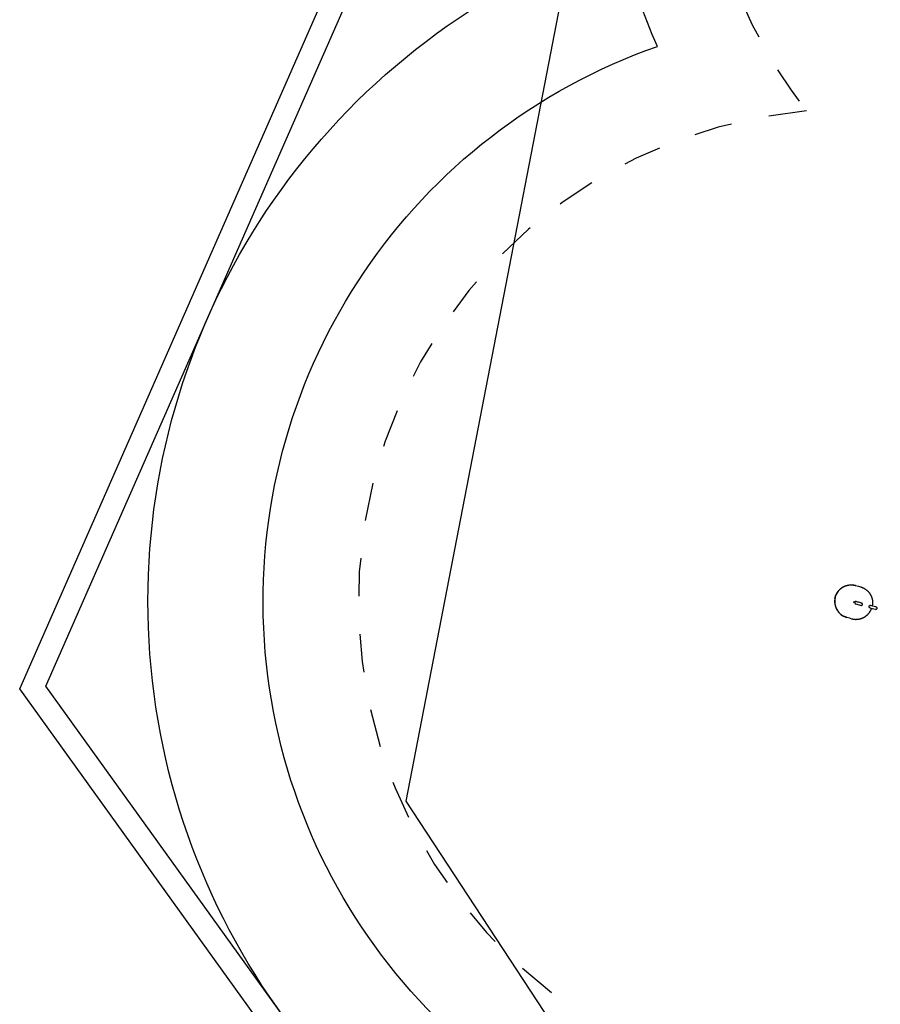
# Model space of a CAD drawing. Extents: x -4.79 to 4.77, y -4.43 to 5.35.
# Drawn here: x -4.79 to -2.53, y -1.07 to 1.51 of the extents above; entities that cross this region are included whole.
import ezdxf

# ---------------------------------------------------------------- set-up
doc = ezdxf.new("R2010")
doc.units = 0
doc.linetypes.add('DASHED', pattern=[0.01905, 0.0127, -0.00635])
for name, color, linetype in [('EN1176IMPACTAREA', 7, 'Continuous'), ('LAYER01', 7, 'Continuous'), ('LAYER02', 7, 'Continuous'), ('LAYER04', 7, 'Continuous'), ('LAYER05', 7, 'Continuous'), ('RECOMMENDEDMINIMUMSPACE', 7, 'Continuous')]:
    doc.layers.add(name, color=color, linetype=linetype)

msp = doc.modelspace()

# ---------------------------------------------------------------- linework, layer by layer
at = {"layer": 'EN1176IMPACTAREA', "color": 54, "linetype": 'Continuous'}
msp.add_lwpolyline([(3.1731, -1.5362), (3.1731, -2.6877, -0.413372), (2.176, -3.6877), (1.7212, -3.6877, -0.257031), (0.8777, -3.2203, -0.260371), (-0.3996, -3.9338), (-0.8996, -3.9338, -0.414214), (-2.3996, -2.4338), (-2.3996, -2.0852, -0.058618), (-2.5898, -1.7908), (-2.9824, -1.5126, -0.74469), (-3.1163, 1.4419, -0.359637), (-2.5945, 3.3021, -0.079007), (-2.3257, 3.689, -0.582766), (0.6863, 4.2895, -0.088264), (1.2927, 4.4192, -0.068502), (1.7709, 4.485), (2.1338, 4.485, -0.068699), (2.6133, 4.4188, -0.117419), (3.4027, 4.1969, -0.319654), (4.5937, 2.5242), (4.5937, 1.5882, -0.258518), (3.7623, 0.0875), (3.6556, -0.6377, -0.175189)], format="xyb", close=True, dxfattribs=at)
at = {"layer": 'LAYER01', "color": 7, "linetype": 'Continuous'}
for p, q in [((-2.6039, 0.0278), (-2.6039, 0.0278)), ((-2.5881, 0.0244), (-2.5835, 0.0232)), ((-2.6503, -0.0074), (-2.6503, -0.0074)), ((-2.6483, -0.0002), (-2.6483, -0.0002)), ((-2.593, -0.0162), (-2.5931, -0.0162)), ((-2.5605, -0.0306), (-2.5605, -0.0302)), ((-2.5593, -0.0263), (-2.5594, -0.0264)), ((-2.5589, -0.0318), (-2.5591, -0.0317)), ((-2.5586, -0.0319), (-2.5525, -0.0336)), ((-2.5572, -0.026), (-2.5581, -0.0259)), ((-2.5509, -0.0278), (-2.5571, -0.0261)), ((-2.6112, -0.0594), (-2.6065, -0.0607))]:
    msp.add_line(p, q, dxfattribs=at)
for points in [[(-2.6483, -0.0002), (-2.648, 0.0006), (-2.6477, 0.0013), (-2.6473, 0.0021), (-2.647, 0.0029), (-2.6467, 0.0036), (-2.6463, 0.0043), (-2.6459, 0.0051), (-2.6456, 0.0058), (-2.6452, 0.0065), (-2.6448, 0.0072), (-2.6443, 0.0079), (-2.6439, 0.0086), (-2.6435, 0.0092), (-2.643, 0.0099), (-2.6426, 0.0105), (-2.6421, 0.0111), (-2.6416, 0.0117), (-2.6411, 0.0123), (-2.6406, 0.0129), (-2.6402, 0.0135), (-2.6397, 0.014), (-2.6391, 0.0146), (-2.6386, 0.0151), (-2.6381, 0.0156), (-2.6376, 0.0161), (-2.6371, 0.0166), (-2.6365, 0.0171), (-2.636, 0.0176), (-2.6354, 0.018), (-2.6349, 0.0185), (-2.6343, 0.0189), (-2.6338, 0.0194), (-2.6332, 0.0198), (-2.6326, 0.0202), (-2.632, 0.0206), (-2.6315, 0.021), (-2.6309, 0.0214), (-2.6302, 0.0218), (-2.6296, 0.0221), (-2.629, 0.0225), (-2.6284, 0.0229), (-2.6278, 0.0232), (-2.6271, 0.0235), (-2.6265, 0.0238), (-2.6259, 0.0241), (-2.6252, 0.0244), (-2.6246, 0.0247), (-2.6239, 0.025), (-2.6232, 0.0253), (-2.6226, 0.0255), (-2.6219, 0.0257), (-2.6212, 0.026), (-2.6206, 0.0262), (-2.6199, 0.0264), (-2.6192, 0.0266), (-2.6186, 0.0268), (-2.6179, 0.0269), (-2.6173, 0.0271), (-2.6166, 0.0272), (-2.616, 0.0274), (-2.6153, 0.0275), (-2.6147, 0.0276), (-2.614, 0.0277), (-2.6134, 0.0278), (-2.6128, 0.0279), (-2.6122, 0.0279), (-2.6116, 0.028), (-2.611, 0.0281), (-2.6104, 0.0281), (-2.6098, 0.0281), (-2.6092, 0.0282), (-2.6086, 0.0282), (-2.6081, 0.0282), (-2.6075, 0.0282), (-2.6069, 0.0282), (-2.6064, 0.0281), (-2.6058, 0.0281), (-2.6053, 0.0281), (-2.6047, 0.0281), (-2.6042, 0.0281)], [(-2.6042, 0.0281), (-2.604, 0.028), (-2.604, 0.028), (-2.6039, 0.028), (-2.6038, 0.028), (-2.6037, 0.028), (-2.6036, 0.028), (-2.6035, 0.028), (-2.6034, 0.028), (-2.6033, 0.028), (-2.6031, 0.028), (-2.603, 0.0279), (-2.6028, 0.0279), (-2.6027, 0.0279), (-2.6025, 0.0279), (-2.6023, 0.0279), (-2.6022, 0.0279), (-2.602, 0.0278), (-2.6018, 0.0278), (-2.6015, 0.0278), (-2.6013, 0.0277), (-2.6011, 0.0277), (-2.6009, 0.0277), (-2.6006, 0.0276), (-2.6004, 0.0276), (-2.6001, 0.0276), (-2.5999, 0.0275), (-2.5996, 0.0275), (-2.5994, 0.0274), (-2.5991, 0.0274), (-2.5989, 0.0273), (-2.5986, 0.0273), (-2.5984, 0.0272), (-2.5982, 0.0272), (-2.598, 0.0271), (-2.5978, 0.0271), (-2.5976, 0.027), (-2.5974, 0.027), (-2.5972, 0.027), (-2.5971, 0.0269), (-2.5969, 0.0269), (-2.5968, 0.0268), (-2.5966, 0.0268), (-2.5965, 0.0268), (-2.5964, 0.0267), (-2.5962, 0.0267), (-2.5961, 0.0267), (-2.596, 0.0266)], [(-2.596, 0.0266), (-2.5881, 0.0244)], [(-2.5835, 0.0232), (-2.5828, 0.023), (-2.5821, 0.0227), (-2.5814, 0.0225), (-2.5807, 0.0223), (-2.5801, 0.0221), (-2.5794, 0.0218), (-2.5787, 0.0216), (-2.5781, 0.0213), (-2.5774, 0.021), (-2.5768, 0.0207), (-2.5761, 0.0204), (-2.5755, 0.0201), (-2.5749, 0.0198), (-2.5742, 0.0195), (-2.5736, 0.0191), (-2.573, 0.0188), (-2.5724, 0.0184), (-2.5718, 0.018), (-2.5712, 0.0176), (-2.5706, 0.0172), (-2.57, 0.0168), (-2.5694, 0.0164), (-2.5688, 0.016), (-2.5683, 0.0156), (-2.5677, 0.0151), (-2.5672, 0.0147), (-2.5666, 0.0142), (-2.5661, 0.0137), (-2.5656, 0.0133), (-2.565, 0.0128), (-2.5645, 0.0123), (-2.564, 0.0118), (-2.5635, 0.0113), (-2.563, 0.0108), (-2.5626, 0.0102), (-2.5621, 0.0097), (-2.5616, 0.0092), (-2.5612, 0.0086), (-2.5607, 0.008), (-2.5603, 0.0075), (-2.5599, 0.0069), (-2.5595, 0.0063), (-2.5591, 0.0057), (-2.5587, 0.0052), (-2.5583, 0.0046), (-2.5579, 0.004), (-2.5575, 0.0033), (-2.5572, 0.0027), (-2.5568, 0.0021), (-2.5565, 0.0015), (-2.5562, 0.0008), (-2.5559, 0.0002), (-2.5555, -0.0004), (-2.5553, -0.0011), (-2.555, -0.0017), (-2.5547, -0.0024), (-2.5544, -0.0031), (-2.5542, -0.0037), (-2.5539, -0.0044), (-2.5537, -0.0051), (-2.5535, -0.0058), (-2.5533, -0.0064), (-2.5531, -0.0071), (-2.5529, -0.0078), (-2.5527, -0.0085), (-2.5526, -0.0093), (-2.5524, -0.01), (-2.5523, -0.0107), (-2.5521, -0.0114), (-2.552, -0.0122), (-2.5519, -0.0129), (-2.5518, -0.0137), (-2.5517, -0.0144), (-2.5516, -0.0152), (-2.5516, -0.016), (-2.5515, -0.0168), (-2.5515, -0.0175), (-2.5515, -0.0183), (-2.5515, -0.0191), (-2.5515, -0.0199), (-2.5515, -0.0207), (-2.5516, -0.0215), (-2.5517, -0.0223), (-2.5518, -0.0231), (-2.5518, -0.0239), (-2.5519, -0.0247), (-2.5521, -0.0255), (-2.5522, -0.0263)], [(-2.6503, -0.0074), (-2.6504, -0.0082), (-2.6505, -0.0091), (-2.6506, -0.0099), (-2.6507, -0.0107), (-2.6508, -0.0115), (-2.6509, -0.0124), (-2.651, -0.0132), (-2.651, -0.014), (-2.651, -0.0148), (-2.651, -0.0156), (-2.651, -0.0164), (-2.651, -0.0172), (-2.651, -0.018), (-2.6509, -0.0188), (-2.6508, -0.0195), (-2.6507, -0.0203), (-2.6506, -0.0211), (-2.6505, -0.0218), (-2.6504, -0.0226), (-2.6503, -0.0233), (-2.6501, -0.0241), (-2.65, -0.0248), (-2.6498, -0.0255), (-2.6496, -0.0262), (-2.6494, -0.0269), (-2.6492, -0.0276), (-2.649, -0.0283), (-2.6488, -0.029), (-2.6486, -0.0297), (-2.6483, -0.0304), (-2.6481, -0.031), (-2.6478, -0.0317), (-2.6476, -0.0323), (-2.6473, -0.033), (-2.647, -0.0336), (-2.6467, -0.0343), (-2.6464, -0.0349), (-2.646, -0.0356), (-2.6457, -0.0362), (-2.6454, -0.0368), (-2.645, -0.0374), (-2.6446, -0.038), (-2.6443, -0.0386), (-2.6439, -0.0392), (-2.6435, -0.0398), (-2.6431, -0.0404), (-2.6426, -0.041), (-2.6422, -0.0416), (-2.6418, -0.0421), (-2.6413, -0.0427), (-2.6409, -0.0432), (-2.6404, -0.0438), (-2.64, -0.0443), (-2.6395, -0.0448), (-2.639, -0.0453), (-2.6386, -0.0458), (-2.6381, -0.0463), (-2.6376, -0.0468), (-2.6371, -0.0472), (-2.6366, -0.0477), (-2.6361, -0.0481), (-2.6356, -0.0485), (-2.6351, -0.0489), (-2.6346, -0.0493), (-2.6342, -0.0497), (-2.6337, -0.0501), (-2.6332, -0.0505), (-2.6327, -0.0508), (-2.6322, -0.0511), (-2.6317, -0.0515), (-2.6312, -0.0518), (-2.6307, -0.0521), (-2.6302, -0.0524), (-2.6298, -0.0527), (-2.6293, -0.053), (-2.6288, -0.0532), (-2.6283, -0.0535), (-2.6278, -0.0538), (-2.6273, -0.054), (-2.6269, -0.0543)], [(-2.6503, -0.0074), (-2.6503, -0.0072), (-2.6503, -0.0072), (-2.6502, -0.0071), (-2.6502, -0.007), (-2.6502, -0.007), (-2.6502, -0.0069), (-2.6502, -0.0068), (-2.6502, -0.0068), (-2.6502, -0.0067), (-2.6502, -0.0066), (-2.6501, -0.0065), (-2.6501, -0.0064), (-2.6501, -0.0063), (-2.6501, -0.0062), (-2.6501, -0.0061), (-2.65, -0.006), (-2.65, -0.0059), (-2.65, -0.0058), (-2.65, -0.0057), (-2.6499, -0.0056), (-2.6499, -0.0055), (-2.6499, -0.0054), (-2.6498, -0.0052), (-2.6498, -0.0051), (-2.6498, -0.005), (-2.6498, -0.0049), (-2.6497, -0.0048), (-2.6497, -0.0047), (-2.6497, -0.0046), (-2.6497, -0.0044), (-2.6496, -0.0043), (-2.6496, -0.0042), (-2.6496, -0.0041), (-2.6495, -0.004), (-2.6495, -0.0039), (-2.6495, -0.0038), (-2.6494, -0.0037), (-2.6494, -0.0036), (-2.6494, -0.0035), (-2.6494, -0.0034), (-2.6493, -0.0032), (-2.6493, -0.0031), (-2.6493, -0.003), (-2.6492, -0.0029), (-2.6492, -0.0028), (-2.6491, -0.0027), (-2.6491, -0.0025), (-2.6491, -0.0024), (-2.649, -0.0023), (-2.649, -0.0022), (-2.649, -0.0021), (-2.6489, -0.0019), (-2.6489, -0.0018), (-2.6488, -0.0017), (-2.6488, -0.0016), (-2.6488, -0.0015), (-2.6487, -0.0014), (-2.6487, -0.0013), (-2.6487, -0.0012), (-2.6486, -0.0011), (-2.6486, -0.001), (-2.6486, -0.0009), (-2.6485, -0.0008), (-2.6485, -0.0007), (-2.6485, -0.0007), (-2.6485, -0.0006), (-2.6485, -0.0006), (-2.6484, -0.0005), (-2.6484, -0.0004), (-2.6483, -0.0002)], [(-2.5984, -0.0178), (-2.5984, -0.0179), (-2.5984, -0.0179), (-2.5984, -0.018), (-2.5984, -0.0181), (-2.5984, -0.0181), (-2.5984, -0.0182), (-2.5985, -0.0183), (-2.5985, -0.0183), (-2.5985, -0.0184), (-2.5985, -0.0185), (-2.5985, -0.0186), (-2.5985, -0.0187), (-2.5985, -0.0188), (-2.5985, -0.0189), (-2.5985, -0.019), (-2.5985, -0.0191), (-2.5984, -0.0192), (-2.5984, -0.0193), (-2.5984, -0.0194), (-2.5983, -0.0195), (-2.5983, -0.0196), (-2.5983, -0.0197), (-2.5982, -0.0199), (-2.5982, -0.02), (-2.5981, -0.0201), (-2.598, -0.0202), (-2.598, -0.0203), (-2.5979, -0.0204), (-2.5978, -0.0205), (-2.5977, -0.0206), (-2.5977, -0.0207), (-2.5976, -0.0208), (-2.5975, -0.0208), (-2.5974, -0.0209), (-2.5973, -0.021), (-2.5973, -0.021), (-2.5972, -0.0211), (-2.5971, -0.0212), (-2.597, -0.0212), (-2.597, -0.0212), (-2.5969, -0.0213), (-2.5968, -0.0213), (-2.5968, -0.0213), (-2.5967, -0.0214), (-2.5967, -0.0214), (-2.5966, -0.0214), (-2.5966, -0.0214), (-2.5965, -0.0214), (-2.5965, -0.0215), (-2.5964, -0.0215), (-2.5964, -0.0215), (-2.5964, -0.0215), (-2.5963, -0.0215), (-2.5963, -0.0215), (-2.5963, -0.0215), (-2.5963, -0.0215)], [(-2.5947, -0.0157), (-2.5947, -0.0157), (-2.5947, -0.0157), (-2.5948, -0.0157), (-2.5948, -0.0157), (-2.5948, -0.0157), (-2.5948, -0.0157), (-2.5949, -0.0157), (-2.5949, -0.0157), (-2.595, -0.0157), (-2.595, -0.0157), (-2.5951, -0.0157), (-2.5951, -0.0156), (-2.5952, -0.0156), (-2.5953, -0.0156), (-2.5953, -0.0156), (-2.5954, -0.0156), (-2.5955, -0.0156), (-2.5956, -0.0156), (-2.5957, -0.0156), (-2.5958, -0.0156), (-2.5959, -0.0157), (-2.596, -0.0157), (-2.5961, -0.0157), (-2.5962, -0.0157), (-2.5963, -0.0157), (-2.5964, -0.0158), (-2.5965, -0.0158), (-2.5967, -0.0159), (-2.5968, -0.0159), (-2.5969, -0.016), (-2.597, -0.016), (-2.5971, -0.0161), (-2.5972, -0.0162), (-2.5973, -0.0162), (-2.5974, -0.0163), (-2.5975, -0.0164), (-2.5976, -0.0165), (-2.5977, -0.0166), (-2.5977, -0.0167), (-2.5978, -0.0167), (-2.5979, -0.0168), (-2.5979, -0.0169), (-2.598, -0.017), (-2.5981, -0.0171), (-2.5981, -0.0171), (-2.5981, -0.0172), (-2.5982, -0.0173), (-2.5982, -0.0174), (-2.5982, -0.0174), (-2.5983, -0.0175), (-2.5983, -0.0176), (-2.5983, -0.0176), (-2.5983, -0.0177), (-2.5983, -0.0177), (-2.5984, -0.0178), (-2.5984, -0.0178)], [(-2.5963, -0.0215), (-2.5924, -0.0226)], [(-2.5908, -0.0168), (-2.5947, -0.0157)], [(-2.5924, -0.0226), (-2.59, -0.0232)], [(-2.5884, -0.0175), (-2.5908, -0.0168)], [(-2.59, -0.0232), (-2.5863, -0.0243)], [(-2.5847, -0.0185), (-2.5884, -0.0175)], [(-2.5863, -0.0243), (-2.5839, -0.0249)], [(-2.5824, -0.0191), (-2.5847, -0.0185)], [(-2.5839, -0.0249), (-2.5814, -0.0256)], [(-2.5802, -0.0197), (-2.5824, -0.0191)], [(-2.5814, -0.0256), (-2.5808, -0.0256), (-2.5807, -0.0256), (-2.5806, -0.0256), (-2.5805, -0.0256), (-2.5803, -0.0255), (-2.5802, -0.0255), (-2.5801, -0.0255), (-2.58, -0.0254), (-2.5799, -0.0254), (-2.5797, -0.0253), (-2.5796, -0.0253), (-2.5795, -0.0252), (-2.5794, -0.0251), (-2.5793, -0.0251), (-2.5792, -0.025), (-2.5791, -0.0249), (-2.579, -0.0248), (-2.5789, -0.0248), (-2.5788, -0.0247), (-2.5788, -0.0246), (-2.5787, -0.0245), (-2.5786, -0.0244), (-2.5786, -0.0243), (-2.5785, -0.0242), (-2.5784, -0.0242), (-2.5784, -0.0241), (-2.5783, -0.024), (-2.5783, -0.0239), (-2.5783, -0.0238), (-2.5782, -0.0237), (-2.5782, -0.0236), (-2.5782, -0.0235), (-2.5781, -0.0234)], [(-2.5781, -0.0234), (-2.5781, -0.0233), (-2.5781, -0.0232), (-2.5781, -0.023), (-2.578, -0.0229), (-2.578, -0.0228), (-2.578, -0.0227), (-2.578, -0.0225), (-2.578, -0.0224), (-2.578, -0.0223), (-2.5781, -0.0222), (-2.5781, -0.0221), (-2.5781, -0.0219), (-2.5781, -0.0218), (-2.5782, -0.0217), (-2.5782, -0.0216), (-2.5783, -0.0215), (-2.5783, -0.0213), (-2.5784, -0.0212), (-2.5784, -0.0211), (-2.5785, -0.021), (-2.5786, -0.0209), (-2.5786, -0.0208), (-2.5787, -0.0207), (-2.5788, -0.0206), (-2.5789, -0.0205), (-2.5789, -0.0204), (-2.579, -0.0204), (-2.5791, -0.0203), (-2.5792, -0.0202), (-2.5793, -0.0202), (-2.5794, -0.0201), (-2.5795, -0.02), (-2.5796, -0.02), (-2.5797, -0.0199), (-2.5797, -0.0199), (-2.5798, -0.0199), (-2.5799, -0.0198), (-2.58, -0.0198), (-2.5801, -0.0198), (-2.5802, -0.0197)], [(-2.5593, -0.0263), (-2.5593, -0.0263), (-2.5593, -0.0262), (-2.5593, -0.0262), (-2.5593, -0.0262), (-2.5592, -0.0262), (-2.5592, -0.0262), (-2.5592, -0.0262), (-2.5592, -0.0262), (-2.5592, -0.0261), (-2.5592, -0.0261), (-2.5591, -0.0261), (-2.5591, -0.0261), (-2.5591, -0.0261), (-2.5591, -0.0261), (-2.559, -0.026), (-2.559, -0.026), (-2.559, -0.026), (-2.5589, -0.026), (-2.5589, -0.026), (-2.5589, -0.026), (-2.5588, -0.026), (-2.5588, -0.0259), (-2.5588, -0.0259), (-2.5587, -0.0259), (-2.5587, -0.0259), (-2.5587, -0.0259), (-2.5586, -0.0259), (-2.5586, -0.0259), (-2.5586, -0.0259), (-2.5586, -0.0259), (-2.5585, -0.0259), (-2.5585, -0.0259), (-2.5585, -0.0259), (-2.5585, -0.0259), (-2.5585, -0.0259), (-2.5584, -0.0258), (-2.5584, -0.0258), (-2.5584, -0.0258), (-2.5584, -0.0258), (-2.5584, -0.0258), (-2.5584, -0.0258), (-2.5584, -0.0258), (-2.5583, -0.0258), (-2.5583, -0.0258), (-2.5583, -0.0258), (-2.5583, -0.0258), (-2.5583, -0.0258), (-2.5583, -0.0258), (-2.5583, -0.0258), (-2.5583, -0.0258), (-2.5583, -0.0258), (-2.5583, -0.0258), (-2.5582, -0.0258)], [(-2.5581, -0.0259), (-2.5581, -0.0259), (-2.5581, -0.0259), (-2.5582, -0.0259), (-2.5582, -0.0258), (-2.5582, -0.0258), (-2.5582, -0.0258), (-2.5582, -0.0258), (-2.5582, -0.0258), (-2.5583, -0.0258), (-2.5583, -0.0258), (-2.5583, -0.0258), (-2.5583, -0.0258), (-2.5584, -0.0258), (-2.5584, -0.0258), (-2.5584, -0.0258), (-2.5584, -0.0258), (-2.5585, -0.0258), (-2.5585, -0.0259), (-2.5586, -0.0259), (-2.5586, -0.0259), (-2.5586, -0.0259)], [(-2.6065, -0.0607), (-2.6058, -0.0609), (-2.6052, -0.061), (-2.6045, -0.0612), (-2.6038, -0.0613), (-2.6031, -0.0615), (-2.6024, -0.0616), (-2.6017, -0.0617), (-2.601, -0.0619), (-2.6003, -0.0619), (-2.5996, -0.062), (-2.5989, -0.0621), (-2.5981, -0.0622), (-2.5974, -0.0622), (-2.5967, -0.0622), (-2.596, -0.0623), (-2.5953, -0.0623), (-2.5946, -0.0623), (-2.5939, -0.0622), (-2.5932, -0.0622), (-2.5924, -0.0622), (-2.5917, -0.0621), (-2.591, -0.0621), (-2.5903, -0.062), (-2.5896, -0.0619), (-2.5889, -0.0618), (-2.5882, -0.0617), (-2.5875, -0.0616), (-2.5868, -0.0615), (-2.5861, -0.0613), (-2.5854, -0.0612), (-2.5847, -0.061), (-2.584, -0.0609), (-2.5833, -0.0607), (-2.5827, -0.0605), (-2.582, -0.0603), (-2.5813, -0.0601), (-2.5806, -0.0598), (-2.58, -0.0596), (-2.5793, -0.0593), (-2.5786, -0.0591), (-2.578, -0.0588), (-2.5773, -0.0585), (-2.5767, -0.0582), (-2.576, -0.0579), (-2.5754, -0.0576), (-2.5748, -0.0573), (-2.5741, -0.0569), (-2.5735, -0.0566), (-2.5729, -0.0562), (-2.5723, -0.0559), (-2.5717, -0.0555), (-2.5711, -0.0551), (-2.5705, -0.0547), (-2.5699, -0.0543), (-2.5693, -0.0539), (-2.5688, -0.0535), (-2.5682, -0.053), (-2.5676, -0.0526), (-2.5671, -0.0521), (-2.5665, -0.0517), (-2.566, -0.0512), (-2.5655, -0.0507), (-2.5649, -0.0502), (-2.5644, -0.0497), (-2.5639, -0.0492), (-2.5634, -0.0487), (-2.5629, -0.0481), (-2.5624, -0.0476), (-2.5619, -0.047), (-2.5614, -0.0464), (-2.5609, -0.0458), (-2.5605, -0.0452), (-2.56, -0.0446), (-2.5596, -0.044), (-2.5591, -0.0434), (-2.5587, -0.0427), (-2.5583, -0.0421), (-2.5578, -0.0414), (-2.5574, -0.0407), (-2.5571, -0.04), (-2.5567, -0.0393), (-2.5563, -0.0386), (-2.556, -0.0379), (-2.5556, -0.0372), (-2.5553, -0.0364), (-2.555, -0.0357), (-2.5547, -0.035), (-2.5543, -0.0342)], [(-2.5605, -0.0302), (-2.5605, -0.0301), (-2.5606, -0.0301), (-2.5606, -0.03), (-2.5606, -0.03), (-2.5606, -0.0299), (-2.5606, -0.0299), (-2.5606, -0.0298), (-2.5606, -0.0297), (-2.5606, -0.0297), (-2.5606, -0.0296), (-2.5606, -0.0295), (-2.5606, -0.0294), (-2.5606, -0.0293), (-2.5606, -0.0293), (-2.5606, -0.0292), (-2.5606, -0.0291), (-2.5606, -0.029), (-2.5605, -0.0289), (-2.5605, -0.0288), (-2.5605, -0.0287), (-2.5605, -0.0286), (-2.5605, -0.0285), (-2.5604, -0.0284), (-2.5604, -0.0283)], [(-2.5598, -0.0315), (-2.5598, -0.0315), (-2.5598, -0.0315), (-2.5598, -0.0315), (-2.5598, -0.0315), (-2.5598, -0.0315), (-2.5598, -0.0315), (-2.5599, -0.0315), (-2.5599, -0.0315), (-2.5599, -0.0315), (-2.5599, -0.0314), (-2.5599, -0.0314), (-2.5599, -0.0314), (-2.5599, -0.0314), (-2.5599, -0.0314), (-2.56, -0.0314), (-2.56, -0.0314), (-2.56, -0.0314), (-2.56, -0.0313), (-2.56, -0.0313), (-2.5601, -0.0313), (-2.5601, -0.0313), (-2.5601, -0.0313), (-2.5601, -0.0312), (-2.5602, -0.0312), (-2.5602, -0.0312), (-2.5602, -0.0311), (-2.5602, -0.0311), (-2.5603, -0.0311), (-2.5603, -0.031), (-2.5603, -0.031), (-2.5603, -0.031), (-2.5604, -0.0309), (-2.5604, -0.0309), (-2.5604, -0.0308), (-2.5604, -0.0308), (-2.5604, -0.0307), (-2.5605, -0.0307), (-2.5605, -0.0306), (-2.5605, -0.0306)], [(-2.5604, -0.0283), (-2.5604, -0.0282), (-2.5604, -0.0281), (-2.5603, -0.028), (-2.5603, -0.028), (-2.5603, -0.0279), (-2.5603, -0.0278), (-2.5602, -0.0277), (-2.5602, -0.0276), (-2.5602, -0.0276), (-2.5601, -0.0275), (-2.5601, -0.0274), (-2.5601, -0.0273), (-2.56, -0.0272), (-2.56, -0.0272), (-2.5599, -0.0271), (-2.5599, -0.027), (-2.5598, -0.027), (-2.5598, -0.0269), (-2.5598, -0.0268), (-2.5597, -0.0268), (-2.5597, -0.0267), (-2.5596, -0.0267), (-2.5596, -0.0266), (-2.5595, -0.0266)], [(-2.5599, -0.0315), (-2.5592, -0.0317)], [(-2.5595, -0.0266), (-2.5595, -0.0265), (-2.5595, -0.0265), (-2.5595, -0.0264), (-2.5594, -0.0264), (-2.5594, -0.0264), (-2.5594, -0.0263), (-2.5593, -0.0263), (-2.5593, -0.0263), (-2.5593, -0.0262), (-2.5592, -0.0262), (-2.5592, -0.0262), (-2.5592, -0.0262), (-2.5591, -0.0261), (-2.5591, -0.0261), (-2.5591, -0.0261), (-2.559, -0.026)], [(-2.5591, -0.0317), (-2.5591, -0.0317), (-2.5592, -0.0317)], [(-2.5588, -0.0318), (-2.5588, -0.0318), (-2.5588, -0.0318), (-2.5588, -0.0318), (-2.5588, -0.0318), (-2.5588, -0.0318), (-2.5588, -0.0318), (-2.5588, -0.0318), (-2.5589, -0.0318), (-2.5589, -0.0318), (-2.5589, -0.0318), (-2.5589, -0.0318), (-2.5589, -0.0318), (-2.5589, -0.0318)], [(-2.5588, -0.0318), (-2.5571, -0.0323)], [(-2.5555, -0.0265), (-2.556, -0.0264), (-2.5572, -0.026)], [(-2.554, -0.0332), (-2.554, -0.0333), (-2.554, -0.0333), (-2.554, -0.0334), (-2.5541, -0.0335), (-2.5541, -0.0335), (-2.5541, -0.0336), (-2.5541, -0.0336), (-2.5541, -0.0337), (-2.5542, -0.0337), (-2.5542, -0.0338), (-2.5542, -0.0338), (-2.5542, -0.0339), (-2.5543, -0.034), (-2.5543, -0.0341), (-2.5543, -0.0341), (-2.5543, -0.0342)], [(-2.5525, -0.0336), (-2.5439, -0.0359), (-2.5433, -0.0361), (-2.5431, -0.0362)], [(-2.5522, -0.0263), (-2.5522, -0.0263), (-2.5522, -0.0264), (-2.5522, -0.0265), (-2.5522, -0.0265), (-2.5522, -0.0266), (-2.5522, -0.0266), (-2.5522, -0.0267), (-2.5522, -0.0267), (-2.5522, -0.0268), (-2.5523, -0.0269), (-2.5523, -0.0269), (-2.5523, -0.027), (-2.5523, -0.0271), (-2.5523, -0.0272), (-2.5523, -0.0273), (-2.5524, -0.0274)], [(-2.5415, -0.0304), (-2.5423, -0.0302), (-2.5432, -0.0299), (-2.5476, -0.0287), (-2.5509, -0.0278)], [(-2.6191, -0.0573), (-2.6193, -0.0572), (-2.6196, -0.0571), (-2.6198, -0.057), (-2.62, -0.057), (-2.6203, -0.0569), (-2.6205, -0.0568), (-2.6208, -0.0567), (-2.621, -0.0567), (-2.6213, -0.0566), (-2.6215, -0.0565), (-2.6218, -0.0564), (-2.622, -0.0563), (-2.6222, -0.0563), (-2.6225, -0.0562), (-2.6227, -0.0561), (-2.6229, -0.056), (-2.6232, -0.0559), (-2.6234, -0.0558), (-2.6236, -0.0557), (-2.6238, -0.0557), (-2.624, -0.0556), (-2.6242, -0.0555), (-2.6244, -0.0554), (-2.6245, -0.0553), (-2.6247, -0.0553), (-2.6249, -0.0552), (-2.625, -0.0551), (-2.6252, -0.0551), (-2.6253, -0.055), (-2.6255, -0.0549), (-2.6256, -0.0549), (-2.6257, -0.0548), (-2.6258, -0.0548), (-2.626, -0.0547), (-2.6261, -0.0547), (-2.6261, -0.0546), (-2.6262, -0.0546), (-2.6263, -0.0546), (-2.6264, -0.0545), (-2.6264, -0.0545), (-2.6265, -0.0545), (-2.6266, -0.0544), (-2.6266, -0.0544), (-2.6267, -0.0544), (-2.6267, -0.0544), (-2.6269, -0.0543)], [(-2.6112, -0.0594), (-2.6191, -0.0573)]]:
    msp.add_lwpolyline(points, dxfattribs=at)
at = {"layer": 'LAYER01', "color": 8, "linetype": 'Continuous'}
msp.add_circle((-2.6003, -0.0174), 0.001, dxfattribs=at)
at = {"layer": 'LAYER01', "color": 7, "linetype": 'Continuous'}
for centre, radius, start, end in [((-2.6075, -0.0153), 0.0435, 74.6058, 253.9519), ((-2.5423, -0.0333), 0.003, 254.6085, 74.6085)]:
    msp.add_arc(centre, radius, start, end, dxfattribs=at)
at = {"layer": 'LAYER02', "color": 7, "linetype": 'Continuous'}
msp.add_lwpolyline([(3.6673, 4.2707), (4.6646, 3.0858), (4.5755, 1.1518), (3.1731, -1.8093), (3.1731, -3.095), (2.6041, -3.6777), (-1.6523, -3.7775), (-3.7754, -0.5399), (-3.1557, 2.6701), (-1.4545, 5.0421)], close=True, dxfattribs=at)
at = {"layer": 'LAYER04', "color": 7, "linetype": 'Continuous'}
for points in [[(-0.8275, 5.346), (3.7915, 4.366), (4.7582, 3.2282), (4.7695, 1.003), (4.0534, -0.0215), (4.0534, -2.5553), (3.0432, -3.7143), (-0.8678, -4.4323), (-2.0761, -4.0199), (-4.7898, -0.2451), (-3.3689, 2.9906), (-2.0075, 4.8886)], [(-0.8225, 5.2836), (3.759, 4.3115), (4.6983, 3.206), (4.7094, 1.0217), (3.9934, -0.0026), (3.9934, -2.5329), (3.0118, -3.6591), (-0.8633, -4.3704), (-2.0385, -3.9693), (-4.7211, -0.2379), (-3.3165, 2.9607), (-1.9692, 4.8392)]]:
    msp.add_lwpolyline(points, close=True, dxfattribs=at)
at = {"layer": 'LAYER05', "color": 7, "linetype": 'DASHED'}
msp.add_lwpolyline([(-2.3965, 3.1331, 0.44748), (-2.7249, 1.2728, 0.859577), (-2.8779, -1.2802), (-2.3909, -1.6254, 0.081974), (-2.1707, -1.9678), (-2.1707, -2.4338, 0.414214), (-0.8996, -3.7049), (-0.3996, -3.7049, 0.377885), (0.8615, -2.593, 0.192557), (1.7235, -2.9377), (2.1725, -2.9377, 0.414426), (3.4225, -1.6868), (3.4216, -0.4186, 0.17148), (3.1435, 0.3665, 0.010568), (3.1893, 0.3929, 0.329734), (4.0737, 1.5882)], format="xyb", dxfattribs=at)
at = {"layer": 'RECOMMENDEDMINIMUMSPACE', "color": 7, "linetype": 'Continuous'}
msp.add_lwpolyline([(4.6937, 1.5882, -0.227569), (3.9934, 0.1292), (3.9725, -0.4297), (3.9811, -0.7593), (3.9678, -1.9086, -0.257641), (3.1097, -3.4217), (2.7683, -3.6313, -0.137793), (2.2175, -3.7877), (1.6797, -3.7877, -0.137793), (1.1289, -3.6313), (1.0254, -3.5677, -0.228513), (-0.3996, -4.2549), (-0.8996, -4.2549, -0.414214), (-2.7207, -2.4338), (-2.7207, -2.158, -0.026872), (-2.8225, -1.9936), (-3.1045, -1.7938, -0.673207), (-3.4896, 1.6063, -0.301415)], format="xyb", dxfattribs=at)

doc.saveas('drawing.dxf')
